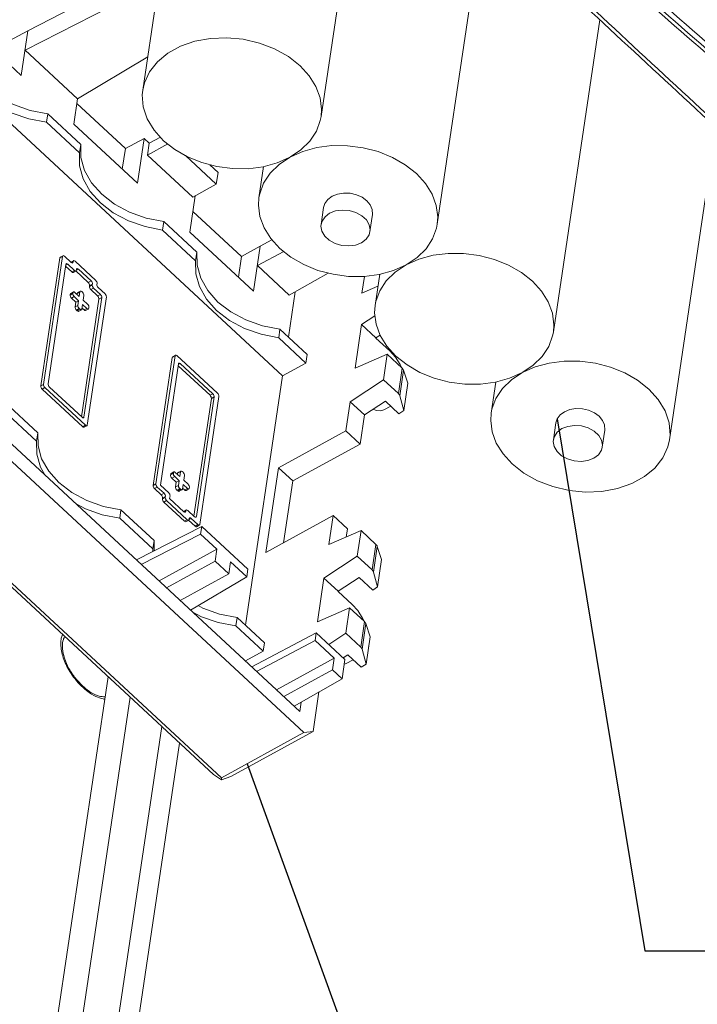
# Model space of a CAD drawing. Extents: x 438 to 2222, y -641 to 589.
# Drawn here: x 1507 to 1553, y -248 to -181 of the extents above; entities that cross this region are included whole.
import ezdxf

# ---------------------------------------------------------------- set-up
doc = ezdxf.new("R2010")
doc.units = 0
doc.header["$LTSCALE"] = 30.734
doc.header["$MEASUREMENT"] = 0
doc.layers.get('0').update_dxf_attribs({"linetype": 'CONTINUOUS', "lineweight": 9})
doc.styles.get("Standard").update_dxf_attribs({"font": 'Vrinda.ttf'})
doc.dimstyles.get("Standard").update_dxf_attribs({"dimtxt": 2.5, "dimasz": 0.18, "dimexe": 0.18, "dimexo": 0.0625, "dimgap": 0.09, "dimtad": 0, "dimtih": 1, "dimtoh": 1, "dimdec": 4, "dimzin": 0, "dimdsep": 46, "dimtxsty": 'STANDARD', "dimcen": 0.09, "dimadec": 0, "dimazin": 0, "dimtp": 0.01, "dimtm": 0.01, "dimtfac": 1, "dimtdec": 4, "dimtofl": 0, "dimtmove": 0, "dimatfit": 0, "dimfxl": 1, "dimtolj": 1, "dimtzin": 0, "dimarcsym": 0})

msp = doc.modelspace()

# ---------------------------------------------------------------- linework, layer by layer
at = {"color": 7, "linetype": 'Continuous'}
for p, q in [((1515.113, -185.552), (1519.228, -157.883)), ((1527.244, -187.356), (1531.359, -159.687)), ((1535.145, -194.68), (1538.3, -173.467)), ((1495.621, -178.1), (1524.626, -204.985)), ((1515.597, -178.508), (1507.105, -182.841)), ((1510.372, -179.949), (1507.302, -181.516)), ((1502.518, -180.557), (1506.848, -184.571)), ((1543.047, -202.004), (1546.203, -180.783)), ((1506.029, -182.213), (1507.302, -181.516)), ((1507.302, -181.516), (1506.848, -184.571)), ((1507.105, -182.841), (1510.677, -186.152)), ((1510.677, -186.152), (1515.448, -183.3)), ((1510.677, -186.152), (1510.419, -187.882)), ((1513.93, -189.537), (1510.628, -186.477)), ((1508.56, -187.746), (1508.645, -187.169)), ((1510.894, -189.253), (1508.645, -187.169)), ((1508.56, -187.746), (1510.808, -189.83)), ((1510.419, -187.882), (1514.749, -191.895)), ((1550.948, -209.328), (1554.106, -188.095)), ((1515.555, -189.166), (1516.308, -188.753)), ((1510.808, -189.83), (1510.894, -189.253)), ((1513.93, -189.537), (1515.203, -188.84)), ((1515.203, -188.84), (1514.749, -191.895)), ((1515.555, -189.166), (1515.203, -188.84)), ((1515.555, -189.166), (1515.435, -189.973)), ((1516.809, -189.22), (1515.435, -189.973)), ((1513.93, -189.537), (1513.721, -190.942)), ((1515.435, -189.973), (1518.52, -192.832)), ((1520.112, -191.96), (1518.01, -190.012)), ((1520.232, -191.153), (1519.668, -190.631)), ((1523.015, -192.876), (1523.33, -190.758)), ((1520.232, -191.153), (1520.112, -191.96)), ((1518.52, -192.832), (1520.112, -191.96)), ((1518.688, -192.74), (1518.321, -195.206)), ((1521.832, -196.861), (1518.53, -193.801)), ((1527.418, -193.531), (1527.247, -194.684)), ((1530.742, -194.025), (1530.57, -195.178)), ((1516.461, -195.07), (1516.547, -194.493)), ((1518.795, -196.577), (1516.547, -194.493)), ((1516.461, -195.07), (1518.709, -197.154)), ((1518.321, -195.206), (1522.651, -199.219)), ((1523.901, -195.743), (1523.105, -196.164)), ((1509.687, -196.818), (1509.496, -196.922)), ((1518.709, -197.154), (1518.795, -196.577)), ((1521.832, -196.861), (1523.105, -196.164)), ((1523.105, -196.164), (1522.651, -199.219)), ((1524.705, -196.539), (1522.908, -197.49)), ((1492.781, -197.2), (1525.794, -227.801)), ((1509.468, -196.969), (1508.174, -205.674)), ((1509.659, -196.865), (1508.365, -205.569)), ((1508.678, -205.532), (1509.887, -197.404)), ((1509.659, -196.865), (1509.468, -196.969)), ((1510.245, -197.276), (1509.785, -196.85)), ((1509.878, -197.462), (1510.012, -197.389)), ((1510.012, -197.389), (1510.472, -197.815)), ((1510.406, -197.157), (1510.231, -197.252)), ((1510.378, -197.204), (1510.245, -197.277)), ((1510.287, -197.306), (1510.245, -197.276)), ((1510.288, -197.306), (1510.37, -197.261)), ((1510.378, -197.204), (1510.373, -197.264)), ((1511.911, -198.493), (1510.504, -197.189)), ((1521.832, -196.861), (1521.623, -198.266)), ((1522.908, -197.49), (1525.073, -199.496)), ((1492.193, -197.836), (1526.072, -229.239)), ((1509.867, -197.536), (1510.281, -197.92)), ((1510.472, -197.815), (1510.281, -197.92)), ((1510.57, -197.847), (1510.379, -197.952)), ((1510.564, -197.854), (1511.407, -198.635)), ((1510.598, -197.801), (1510.732, -197.728)), ((1510.598, -197.8), (1510.606, -197.743)), ((1510.732, -197.728), (1511.598, -198.53)), ((1525.073, -199.496), (1527.72, -197.994)), ((1530.916, -200.2), (1531.231, -198.082)), ((1511.407, -198.635), (1511.598, -198.53)), ((1511.68, -198.804), (1511.489, -198.908)), ((1511.498, -198.851), (1511.689, -198.746)), ((1511.689, -198.746), (1511.68, -198.804)), ((1511.994, -198.766), (1512.002, -198.709)), ((1530.193, -198.221), (1530.024, -199.359)), ((1510.362, -199.386), (1510.171, -199.49)), ((1510.179, -199.433), (1510.171, -199.49)), ((1510.37, -199.328), (1510.179, -199.433)), ((1510.398, -199.281), (1510.207, -199.386)), ((1510.37, -199.328), (1510.362, -199.386)), ((1510.793, -199.589), (1510.496, -199.313)), ((1510.65, -199.376), (1510.639, -199.446)), ((1510.841, -199.272), (1510.65, -199.376)), ((1510.868, -199.225), (1510.677, -199.329)), ((1510.841, -199.272), (1510.793, -199.589)), ((1511.02, -199.307), (1510.966, -199.257)), ((1511.498, -198.851), (1511.489, -198.908)), ((1511.771, -199.019), (1511.58, -199.124)), ((1511.58, -199.124), (1512.04, -199.55)), ((1511.771, -199.019), (1512.231, -199.446)), ((1512.04, -199.55), (1512.231, -199.446)), ((1512.545, -199.408), (1512.085, -198.982)), ((1525.476, -199.267), (1525.018, -202.346)), ((1530.024, -199.359), (1531.111, -198.888)), ((1510.453, -199.601), (1510.262, -199.706)), ((1510.262, -199.706), (1510.56, -199.982)), ((1510.453, -199.601), (1510.751, -199.877)), ((1510.56, -199.982), (1510.512, -200.299)), ((1510.56, -199.982), (1510.751, -199.877)), ((1510.751, -199.877), (1510.703, -200.194)), ((1512.131, -199.766), (1510.942, -207.761)), ((1510.974, -200.445), (1511.021, -200.128)), ((1511.021, -200.128), (1511.319, -200.404)), ((1511.064, -199.84), (1511.111, -199.523)), ((1511.362, -200.116), (1511.064, -199.84)), ((1512.322, -199.661), (1511.113, -207.789)), ((1511.341, -208.328), (1512.636, -199.624)), ((1512.131, -199.766), (1512.322, -199.661)), ((1519.919, -232.081), (1486.04, -200.678)), ((1510.703, -200.194), (1510.512, -200.299)), ((1510.795, -200.41), (1510.604, -200.514)), ((1510.604, -200.514), (1510.658, -200.565)), ((1510.849, -200.46), (1510.658, -200.565)), ((1510.947, -200.492), (1510.756, -200.597)), ((1510.795, -200.41), (1510.849, -200.46)), ((1510.984, -200.375), (1511.128, -200.508)), ((1511.319, -200.404), (1511.128, -200.508)), ((1511.417, -200.436), (1511.226, -200.54)), ((1511.444, -200.389), (1511.453, -200.331)), ((1520.47, -232.309), (1486.591, -200.906)), ((1529.556, -204.469), (1529.998, -201.498)), ((1530.907, -200.9), (1529.998, -201.498)), ((1529.998, -201.498), (1530.972, -202.401)), ((1524.363, -202.394), (1524.448, -201.817)), ((1526.303, -203.537), (1524.448, -201.817)), ((1524.363, -202.394), (1526.217, -204.113)), ((1530.972, -202.401), (1530.97, -202.417)), ((1531.917, -203.294), (1530.97, -202.417)), ((1531.253, -202.216), (1530.972, -202.401)), ((1532.297, -203.714), (1531.917, -203.294)), ((1517.115, -203.729), (1515.82, -212.434)), ((1517.306, -203.625), (1516.011, -212.329)), ((1516.308, -212.407), (1517.534, -204.164)), ((1517.306, -203.625), (1517.115, -203.729)), ((1517.333, -203.578), (1517.142, -203.682)), ((1520.191, -206.168), (1517.431, -203.61)), ((1517.525, -204.222), (1517.659, -204.149)), ((1517.659, -204.149), (1519.878, -206.206)), ((1524.626, -204.985), (1526.217, -204.113)), ((1526.303, -203.537), (1526.217, -204.113)), ((1529.556, -204.469), (1531.744, -203.521)), ((1531.487, -205.25), (1531.744, -203.521)), ((1531.744, -203.521), (1532.759, -204.461)), ((1517.514, -204.296), (1519.687, -206.31)), ((1532.502, -206.191), (1532.759, -204.461)), ((1532.591, -206.334), (1532.849, -204.595)), ((1533.138, -205.493), (1532.849, -204.595)), ((1524.626, -204.985), (1522.103, -221.945)), ((1531.487, -205.25), (1529.218, -206.744)), ((1531.487, -205.25), (1532.502, -206.191)), ((1532.863, -207.347), (1533.138, -205.493)), ((1538.818, -207.524), (1539.133, -205.407)), ((1508.365, -205.569), (1508.174, -205.674)), ((1508.456, -205.785), (1508.265, -205.889)), ((1508.265, -205.889), (1511.025, -208.448)), ((1508.456, -205.785), (1511.216, -208.343)), ((1510.988, -207.804), (1508.769, -205.747)), ((1507.979, -208.852), (1505.73, -206.768)), ((1519.778, -206.526), (1518.589, -214.521)), ((1519.969, -206.421), (1518.76, -214.549)), ((1518.988, -215.088), (1520.282, -206.384)), ((1519.687, -206.31), (1519.878, -206.206)), ((1519.778, -206.526), (1519.969, -206.421)), ((1529.218, -206.744), (1528.924, -208.719)), ((1529.218, -206.744), (1530.192, -207.647)), ((1531.618, -206.708), (1530.192, -207.647)), ((1531.618, -206.708), (1532.538, -207.561)), ((1532.863, -207.347), (1532.591, -206.334)), ((1505.645, -207.345), (1507.893, -209.428)), ((1531.518, -207.306), (1531.986, -207.049)), ((1532.538, -207.561), (1532.863, -207.347)), ((1511.03, -207.833), (1510.988, -207.804)), ((1511.032, -207.834), (1511.113, -207.789)), ((1530.192, -207.647), (1529.898, -209.622)), ((1543.221, -208.179), (1543.05, -209.332)), ((1507.893, -209.428), (1507.979, -208.852)), ((1511.216, -208.343), (1511.025, -208.448)), ((1511.314, -208.375), (1511.123, -208.48)), ((1524.34, -211.23), (1528.924, -208.719)), ((1529.898, -209.622), (1528.924, -208.719)), ((1546.545, -208.673), (1546.373, -209.826)), ((1529.898, -209.622), (1525.314, -212.133)), ((1517.23, -211.517), (1517.039, -211.622)), ((1517.673, -211.508), (1517.482, -211.613)), ((1517.7, -211.461), (1517.509, -211.566)), ((1517.673, -211.508), (1517.626, -211.825)), ((1517.852, -211.543), (1517.798, -211.493)), ((1524.34, -211.23), (1523.483, -216.995)), ((1524.34, -211.23), (1525.314, -212.133)), ((1517.194, -211.622), (1517.003, -211.726)), ((1517.012, -211.669), (1517.003, -211.726)), ((1517.203, -211.564), (1517.012, -211.669)), ((1517.285, -211.837), (1517.094, -211.942)), ((1517.094, -211.942), (1517.392, -212.218)), ((1517.203, -211.564), (1517.194, -211.622)), ((1517.285, -211.837), (1517.583, -212.113)), ((1517.626, -211.825), (1517.328, -211.549)), ((1517.392, -212.218), (1517.345, -212.535)), ((1517.392, -212.218), (1517.583, -212.113)), ((1517.482, -211.613), (1517.472, -211.682)), ((1517.583, -212.113), (1517.536, -212.43)), ((1517.896, -212.076), (1517.944, -211.759)), ((1518.194, -212.352), (1517.896, -212.076)), ((1524.69, -216.334), (1525.314, -212.133)), ((1516.011, -212.329), (1515.82, -212.434)), ((1516.102, -212.545), (1515.911, -212.649)), ((1515.911, -212.649), (1516.371, -213.076)), ((1516.102, -212.545), (1516.562, -212.971)), ((1516.876, -212.934), (1516.308, -212.407)), ((1517.536, -212.43), (1517.345, -212.535)), ((1517.627, -212.646), (1517.436, -212.751)), ((1517.436, -212.751), (1517.49, -212.801)), ((1517.681, -212.696), (1517.49, -212.801)), ((1517.779, -212.728), (1517.588, -212.833)), ((1517.627, -212.646), (1517.681, -212.696)), ((1517.806, -212.681), (1517.854, -212.364)), ((1517.817, -212.612), (1517.96, -212.745)), ((1517.854, -212.364), (1518.151, -212.64)), ((1518.151, -212.64), (1517.96, -212.745)), ((1518.249, -212.672), (1518.058, -212.777)), ((1518.277, -212.625), (1518.285, -212.567)), ((1516.371, -213.076), (1516.562, -212.971)), ((1516.645, -213.244), (1516.454, -213.349)), ((1516.462, -213.291), (1516.454, -213.349)), ((1516.462, -213.291), (1516.654, -213.187)), ((1516.736, -213.46), (1516.545, -213.565)), ((1516.654, -213.187), (1516.645, -213.244)), ((1516.736, -213.46), (1518.143, -214.764)), ((1516.941, -213.322), (1516.967, -213.149)), ((1517.915, -214.225), (1516.941, -213.322)), ((1513.546, -214.669), (1513.632, -214.092)), ((1515.88, -216.176), (1513.632, -214.092)), ((1516.545, -213.565), (1517.952, -214.869)), ((1518.077, -214.106), (1517.902, -214.201)), ((1517.958, -214.255), (1517.915, -214.225)), ((1518.049, -214.153), (1517.916, -214.226)), ((1517.959, -214.255), (1518.041, -214.21)), ((1518.049, -214.153), (1518.041, -214.21)), ((1518.635, -214.564), (1518.175, -214.138)), ((1513.546, -214.669), (1515.794, -216.752)), ((1518.143, -214.764), (1517.952, -214.869)), ((1518.241, -214.796), (1518.05, -214.901)), ((1518.235, -214.803), (1518.672, -215.208)), ((1518.269, -214.75), (1518.402, -214.677)), ((1518.269, -214.749), (1518.277, -214.692)), ((1518.402, -214.677), (1518.863, -215.103)), ((1518.677, -214.593), (1518.635, -214.564)), ((1518.679, -214.594), (1518.76, -214.549)), ((1528.067, -214.483), (1523.483, -216.995)), ((1528.067, -214.483), (1527.773, -216.459)), ((1529.041, -215.386), (1528.067, -214.483)), ((1514.68, -217.499), (1519.127, -215.23)), ((1518.863, -215.103), (1518.672, -215.208)), ((1518.96, -215.135), (1518.769, -215.24)), ((1519.05, -215.749), (1519.127, -215.23)), ((1519.127, -215.23), (1522.266, -218.139)), ((1527.773, -216.459), (1529.961, -215.511)), ((1529.041, -215.386), (1528.958, -215.945)), ((1529.704, -217.24), (1529.961, -215.511)), ((1529.961, -215.511), (1530.976, -216.451)), ((1519.05, -215.749), (1515.014, -217.808)), ((1515.794, -216.752), (1515.88, -216.176)), ((1515.887, -216.883), (1515.88, -216.176)), ((1519.05, -215.749), (1520.159, -216.777)), ((1515.796, -216.93), (1515.794, -216.752)), ((1520.159, -216.777), (1516.226, -218.932)), ((1520.039, -217.584), (1520.159, -216.777)), ((1530.718, -218.181), (1530.976, -216.451)), ((1530.808, -218.324), (1531.066, -216.585)), ((1531.355, -217.483), (1531.066, -216.585)), ((1529.704, -217.24), (1527.435, -218.733)), ((1529.704, -217.24), (1530.718, -218.181)), ((1531.079, -219.337), (1531.355, -217.483)), ((1516.729, -219.398), (1520.039, -217.584)), ((1520.039, -217.584), (1520.959, -218.437)), ((1520.959, -218.437), (1521.079, -217.63)), ((1522.189, -218.658), (1521.079, -217.63)), ((1522.189, -218.658), (1522.266, -218.139)), ((1517.649, -220.251), (1520.959, -218.437)), ((1522.189, -218.658), (1518.358, -220.909)), ((1526.993, -221.704), (1527.435, -218.733)), ((1527.435, -218.733), (1528.409, -219.636)), ((1529.835, -218.698), (1528.409, -219.636)), ((1529.835, -218.698), (1530.755, -219.55)), ((1531.079, -219.337), (1530.808, -218.324)), ((1530.755, -219.55), (1531.079, -219.337)), ((1528.409, -219.636), (1528.407, -219.652)), ((1529.354, -220.53), (1528.407, -219.652)), ((1526.993, -221.704), (1529.181, -220.756)), ((1528.923, -222.486), (1529.181, -220.756)), ((1529.181, -220.756), (1530.195, -221.697)), ((1521.448, -221.993), (1521.534, -221.416)), ((1523.388, -223.135), (1521.534, -221.416)), ((1521.448, -221.993), (1523.303, -223.712)), ((1529.938, -223.426), (1530.195, -221.697)), ((1530.027, -223.569), (1530.286, -221.831)), ((1530.575, -222.729), (1530.286, -221.831)), ((1522.53, -224.775), (1526.919, -222.454)), ((1526.842, -222.973), (1526.919, -222.454)), ((1526.919, -222.454), (1528.868, -224.26)), ((1528.923, -222.486), (1527.771, -223.244)), ((1528.923, -222.486), (1529.938, -223.426)), ((1530.299, -224.583), (1530.575, -222.729)), ((1526.842, -222.973), (1522.858, -225.08)), ((1523.388, -223.135), (1523.303, -223.712)), ((1526.842, -222.973), (1528.141, -224.177)), ((1530.299, -224.583), (1530.027, -223.569)), ((1522.096, -224.373), (1523.303, -223.712)), ((1528.141, -224.177), (1524.209, -226.331)), ((1528.021, -224.984), (1528.141, -224.177)), ((1528.671, -225.586), (1528.868, -224.26)), ((1529.055, -223.943), (1528.746, -224.147)), ((1529.055, -223.943), (1529.975, -224.796)), ((1528.955, -224.541), (1528.82, -224.583)), ((1528.955, -224.541), (1529.423, -224.284)), ((1529.975, -224.796), (1530.299, -224.583)), ((1508.812, -251.972), (1512.757, -225.443)), ((1524.711, -226.797), (1528.021, -224.984)), ((1528.671, -225.586), (1525.404, -227.439)), ((1528.021, -224.984), (1528.671, -225.586)), ((1510.473, -252.22), (1514.25, -226.827)), ((1527.099, -226.478), (1526.699, -229.165)), ((1525.794, -227.801), (1525.888, -227.165)), ((1510.471, -268.733), (1516.406, -228.826)), ((1520.47, -232.309), (1526.072, -229.239)), ((1521.097, -232.234), (1526.699, -229.165)), ((1526.699, -229.165), (1526.072, -229.239)), ((1517.622, -229.953), (1511.537, -270.865)), ((1519.919, -232.081), (1520.465, -232.446)), ((1520.465, -232.446), (1521.097, -232.234)), ((1520.47, -232.309), (1520.465, -232.446))]:
    msp.add_line(p, q, dxfattribs=at)
for points in [[(1508.645, -187.169), (1507.449, -186.936), (1506.316, -186.538), (1505.292, -185.991), (1504.418, -185.316), (1503.728, -184.541), (1503.249, -183.695), (1503, -182.813), (1502.992, -181.929)], [(1515.113, -185.552), (1515.225, -185.066), (1515.57, -184.311), (1516.106, -183.629), (1516.816, -183.042), (1517.673, -182.573), (1518.65, -182.235), (1519.713, -182.041), (1520.826, -181.997), (1521.951, -182.105), (1523.05, -182.361), (1524.085, -182.757), (1525.021, -183.278), (1525.826, -183.908)], [(1508.56, -187.746), (1507.363, -187.513), (1506.23, -187.115), (1505.207, -186.568), (1504.332, -185.893), (1503.642, -185.117), (1503.163, -184.272), (1502.915, -183.389), (1502.906, -182.505)], [(1525.826, -183.908), (1526.442, -184.583), (1526.897, -185.314), (1527.179, -186.08), (1527.278, -186.858), (1527.243, -187.356)], [(1516.531, -189), (1515.884, -188.284), (1515.417, -187.505), (1515.147, -186.691), (1515.082, -185.869), (1515.113, -185.552)], [(1527.243, -187.356), (1527.192, -187.623), (1526.924, -188.353), (1526.48, -189.025), (1525.876, -189.618)], [(1516.547, -194.493), (1515.35, -194.26), (1514.218, -193.862), (1513.194, -193.315), (1512.32, -192.641), (1511.629, -191.865), (1511.15, -191.019), (1510.902, -190.137), (1510.894, -189.253)], [(1524.262, -190.503), (1523.302, -190.766), (1522.276, -190.899), (1521.218, -190.896), (1520.158, -190.759), (1519.129, -190.49), (1518.163, -190.099), (1517.288, -189.598), (1516.531, -189)], [(1524.262, -190.503), (1525.996, -189.73), (1526.957, -189.466), (1527.982, -189.334), (1529.04, -189.336), (1530.1, -189.473), (1531.129, -189.742), (1532.096, -190.133), (1532.971, -190.634), (1533.728, -191.232)], [(1516.461, -195.07), (1515.265, -194.837), (1514.132, -194.439), (1513.108, -193.892), (1512.234, -193.217), (1511.544, -192.441), (1511.065, -191.596), (1510.816, -190.714), (1510.808, -189.83)], [(1523.015, -192.876), (1523.066, -192.609), (1523.335, -191.879), (1523.778, -191.208), (1524.382, -190.614), (1525.876, -189.618)], [(1533.728, -191.232), (1534.343, -191.907), (1534.799, -192.638), (1535.08, -193.404), (1535.18, -194.182), (1535.145, -194.68)], [(1527.997, -192.775), (1527.705, -192.99), (1527.506, -193.258), (1527.418, -193.531)], [(1530.742, -194.025), (1530.724, -193.676), (1530.59, -193.364), (1530.353, -193.08), (1530.03, -192.845), (1529.641, -192.672), (1529.215, -192.575), (1528.779, -192.56), (1528.364, -192.628), (1527.997, -192.775)], [(1524.432, -196.324), (1523.817, -195.65), (1523.361, -194.918), (1523.079, -194.152), (1522.98, -193.374), (1523.015, -192.876)], [(1527.826, -193.928), (1527.511, -194.165), (1527.309, -194.464), (1527.247, -194.684)], [(1530.57, -195.178), (1530.58, -195.061), (1530.516, -194.713), (1530.323, -194.383), (1530.015, -194.098), (1529.617, -193.88), (1529.162, -193.747), (1528.686, -193.71), (1528.229, -193.772), (1527.826, -193.928)], [(1527.247, -194.684), (1527.237, -194.801), (1527.301, -195.149), (1527.494, -195.479), (1527.802, -195.764), (1528.2, -195.982), (1528.655, -196.115), (1529.131, -196.152), (1529.588, -196.09), (1529.991, -195.934)], [(1535.145, -194.68), (1535.094, -194.947), (1534.825, -195.677), (1534.382, -196.349), (1533.778, -196.942)], [(1529.991, -195.934), (1530.306, -195.697), (1530.507, -195.398), (1530.57, -195.178)], [(1509.687, -196.818), (1509.674, -196.829), (1509.659, -196.865)], [(1509.785, -196.85), (1509.742, -196.82), (1509.703, -196.813), (1509.687, -196.818)], [(1524.448, -201.817), (1523.252, -201.585), (1522.119, -201.187), (1521.095, -200.639), (1520.221, -199.965), (1519.531, -199.189), (1519.052, -198.344), (1518.803, -197.461), (1518.795, -196.577)], [(1532.164, -197.827), (1531.203, -198.09), (1530.178, -198.223), (1529.119, -198.22), (1528.06, -198.083), (1527.031, -197.814), (1526.064, -197.424), (1525.189, -196.922), (1524.432, -196.324)], [(1532.164, -197.827), (1533.898, -197.054), (1534.858, -196.79), (1535.883, -196.658), (1536.942, -196.66), (1538.002, -196.798), (1539.031, -197.066), (1539.997, -197.457), (1540.872, -197.959), (1541.629, -198.556)], [(1509.468, -196.969), (1509.483, -196.933), (1509.496, -196.923)], [(1509.887, -197.404), (1509.902, -197.367), (1509.914, -197.357)], [(1509.914, -197.357), (1509.931, -197.352), (1509.97, -197.359), (1510.012, -197.389)], [(1510.342, -197.308), (1510.326, -197.313), (1510.287, -197.306)], [(1510.374, -197.26), (1510.355, -197.298), (1510.342, -197.308)], [(1510.406, -197.157), (1510.393, -197.167), (1510.378, -197.204)], [(1510.504, -197.189), (1510.461, -197.159), (1510.422, -197.152), (1510.406, -197.157)], [(1524.363, -202.394), (1523.166, -202.161), (1522.033, -201.763), (1521.01, -201.216), (1520.135, -200.541), (1519.445, -199.766), (1518.966, -198.92), (1518.718, -198.038), (1518.709, -197.154)], [(1530.916, -200.2), (1530.968, -199.933), (1531.236, -199.204), (1531.679, -198.532), (1532.284, -197.938), (1533.778, -196.942)], [(1510.379, -197.952), (1510.363, -197.957), (1510.324, -197.949), (1510.281, -197.92)], [(1510.472, -197.815), (1510.515, -197.845), (1510.554, -197.852), (1510.57, -197.847)], [(1510.57, -197.847), (1510.583, -197.837), (1510.598, -197.8)], [(1510.606, -197.743), (1510.621, -197.706), (1510.634, -197.696)], [(1510.634, -197.696), (1510.65, -197.691), (1510.689, -197.698), (1510.732, -197.728)], [(1511.498, -198.851), (1511.496, -198.799), (1511.478, -198.74), (1511.447, -198.682), (1511.407, -198.635)], [(1511.598, -198.53), (1511.638, -198.577), (1511.669, -198.635), (1511.687, -198.695), (1511.689, -198.746)], [(1511.68, -198.804), (1511.682, -198.855), (1511.7, -198.915), (1511.731, -198.973), (1511.771, -199.019)], [(1512.002, -198.709), (1512, -198.657), (1511.982, -198.597), (1511.951, -198.54), (1511.911, -198.493)], [(1512.085, -198.982), (1512.045, -198.935), (1512.013, -198.877), (1511.995, -198.818), (1511.994, -198.766)], [(1541.629, -198.556), (1542.245, -199.231), (1542.7, -199.962), (1542.982, -200.729), (1543.081, -201.506), (1543.047, -202.005)], [(1510.262, -199.706), (1510.222, -199.659), (1510.191, -199.601), (1510.173, -199.542), (1510.171, -199.49)], [(1510.179, -199.433), (1510.194, -199.396), (1510.207, -199.386)], [(1510.362, -199.386), (1510.364, -199.437), (1510.382, -199.497), (1510.413, -199.554), (1510.453, -199.601)], [(1510.398, -199.281), (1510.385, -199.292), (1510.37, -199.328)], [(1510.496, -199.313), (1510.453, -199.283), (1510.414, -199.276), (1510.398, -199.281)], [(1510.65, -199.376), (1510.664, -199.34), (1510.677, -199.33)], [(1510.868, -199.225), (1510.855, -199.236), (1510.841, -199.272)], [(1510.966, -199.257), (1510.923, -199.227), (1510.884, -199.22), (1510.868, -199.225)], [(1511.111, -199.523), (1511.11, -199.471), (1511.092, -199.411), (1511.06, -199.354), (1511.02, -199.307)], [(1511.58, -199.124), (1511.54, -199.077), (1511.509, -199.02), (1511.491, -198.96), (1511.489, -198.908)], [(1512.231, -199.446), (1512.271, -199.493), (1512.303, -199.551), (1512.321, -199.61), (1512.322, -199.661)], [(1512.636, -199.624), (1512.634, -199.572), (1512.616, -199.513), (1512.584, -199.455), (1512.545, -199.408)], [(1511.453, -200.331), (1511.451, -200.28), (1511.433, -200.22), (1511.402, -200.162), (1511.362, -200.116)], [(1512.131, -199.766), (1512.13, -199.715), (1512.112, -199.655), (1512.08, -199.597), (1512.04, -199.55)], [(1510.604, -200.514), (1510.564, -200.468), (1510.532, -200.41), (1510.514, -200.35), (1510.512, -200.299)], [(1510.756, -200.596), (1510.739, -200.602), (1510.7, -200.594), (1510.658, -200.565)], [(1510.703, -200.194), (1510.705, -200.246), (1510.723, -200.305), (1510.755, -200.363), (1510.795, -200.41)], [(1510.849, -200.46), (1510.891, -200.489), (1510.93, -200.497), (1510.947, -200.492)], [(1510.947, -200.492), (1510.959, -200.481), (1510.974, -200.445)], [(1511.226, -200.54), (1511.21, -200.546), (1511.17, -200.538), (1511.128, -200.508)], [(1511.319, -200.404), (1511.361, -200.433), (1511.401, -200.441), (1511.417, -200.436)], [(1511.417, -200.436), (1511.43, -200.425), (1511.444, -200.389)], [(1532.334, -203.649), (1531.718, -202.974), (1531.263, -202.242), (1530.981, -201.476), (1530.882, -200.698), (1530.916, -200.2)], [(1543.047, -202.005), (1542.995, -202.271), (1542.727, -203.001), (1542.283, -203.673), (1541.679, -204.267)], [(1517.115, -203.729), (1517.129, -203.693), (1517.142, -203.683)], [(1517.333, -203.578), (1517.32, -203.589), (1517.306, -203.625)], [(1517.431, -203.61), (1517.389, -203.58), (1517.35, -203.573), (1517.333, -203.578)], [(1517.534, -204.164), (1517.548, -204.127), (1517.561, -204.117)], [(1517.561, -204.117), (1517.578, -204.112), (1517.617, -204.119), (1517.659, -204.149)], [(1532.728, -204.433), (1532.629, -204.219), (1532.297, -203.714)], [(1540.065, -205.151), (1539.105, -205.414), (1538.08, -205.547), (1537.021, -205.544), (1535.961, -205.407), (1534.932, -205.139), (1533.966, -204.748), (1533.091, -204.246), (1532.334, -203.649)], [(1540.065, -205.151), (1541.799, -204.378), (1542.76, -204.114), (1543.785, -203.982), (1544.843, -203.984), (1545.903, -204.122), (1546.932, -204.39), (1547.899, -204.781), (1548.774, -205.283), (1549.531, -205.88)], [(1538.818, -207.524), (1538.869, -207.257), (1539.138, -206.528), (1539.581, -205.856), (1540.185, -205.262), (1541.679, -204.267)], [(1508.265, -205.889), (1508.225, -205.843), (1508.193, -205.785), (1508.175, -205.725), (1508.174, -205.674)], [(1508.365, -205.569), (1508.366, -205.621), (1508.384, -205.68), (1508.416, -205.738), (1508.456, -205.785)], [(1508.769, -205.747), (1508.729, -205.7), (1508.697, -205.642), (1508.68, -205.583), (1508.678, -205.532)], [(1520.282, -206.384), (1520.281, -206.332), (1520.263, -206.273), (1520.231, -206.215), (1520.191, -206.168)], [(1533.025, -206.254), (1533.033, -206.24), (1533.096, -205.821), (1533.093, -205.797)], [(1549.531, -205.88), (1550.178, -206.596), (1550.644, -207.375), (1550.914, -208.189), (1550.979, -209.012), (1550.948, -209.328)], [(1519.778, -206.526), (1519.776, -206.475), (1519.759, -206.415), (1519.727, -206.357), (1519.687, -206.31)], [(1519.878, -206.206), (1519.918, -206.253), (1519.95, -206.311), (1519.967, -206.37), (1519.969, -206.421)], [(1531.518, -207.305), (1531.31, -207.371), (1530.99, -207.34), (1530.794, -207.25)], [(1540.235, -210.973), (1539.62, -210.298), (1539.164, -209.566), (1538.882, -208.8), (1538.783, -208.023), (1538.818, -207.524)], [(1543.801, -207.423), (1543.508, -207.638), (1543.309, -207.906), (1543.221, -208.179)], [(1546.545, -208.673), (1546.527, -208.324), (1546.393, -208.012), (1546.156, -207.729), (1545.833, -207.493), (1545.445, -207.321), (1545.018, -207.224), (1544.582, -207.209), (1544.167, -207.277), (1543.801, -207.423)], [(1511.086, -207.836), (1511.069, -207.841), (1511.03, -207.833)], [(1511.113, -207.789), (1511.099, -207.825), (1511.086, -207.836)], [(1513.632, -214.092), (1512.435, -213.859), (1511.303, -213.461), (1510.279, -212.914), (1509.405, -212.239), (1508.714, -211.464), (1508.235, -210.618), (1507.987, -209.736), (1507.979, -208.852)], [(1511.123, -208.48), (1511.107, -208.485), (1511.067, -208.477), (1511.025, -208.448)], [(1511.216, -208.343), (1511.258, -208.373), (1511.298, -208.38), (1511.314, -208.375)], [(1511.314, -208.375), (1511.327, -208.364), (1511.341, -208.328)], [(1543.629, -208.576), (1543.314, -208.813), (1543.113, -209.112), (1543.05, -209.332)], [(1546.373, -209.826), (1546.383, -209.709), (1546.319, -209.361), (1546.126, -209.031), (1545.818, -208.746), (1545.42, -208.528), (1544.965, -208.395), (1544.489, -208.358), (1544.032, -208.42), (1543.629, -208.576)], [(1508.449, -211.723), (1508.15, -211.195), (1507.901, -210.312), (1507.893, -209.428)], [(1550.948, -209.328), (1550.837, -209.814), (1550.491, -210.57), (1549.955, -211.252), (1549.246, -211.838), (1548.388, -212.308), (1547.411, -212.645), (1546.348, -212.839), (1545.235, -212.883), (1544.11, -212.775), (1543.011, -212.519), (1541.976, -212.124), (1541.04, -211.602), (1540.235, -210.973)], [(1543.05, -209.332), (1543.04, -209.449), (1543.104, -209.797), (1543.297, -210.127), (1543.605, -210.413), (1544.003, -210.631), (1544.458, -210.763), (1544.934, -210.8), (1545.391, -210.738), (1545.794, -210.583)], [(1545.794, -210.583), (1546.109, -210.345), (1546.311, -210.046), (1546.373, -209.826)], [(1517.23, -211.517), (1517.217, -211.528), (1517.203, -211.564)], [(1517.328, -211.549), (1517.286, -211.52), (1517.246, -211.512), (1517.23, -211.517)], [(1517.7, -211.461), (1517.688, -211.472), (1517.673, -211.508)], [(1517.798, -211.493), (1517.756, -211.463), (1517.717, -211.456), (1517.7, -211.461)], [(1517.944, -211.759), (1517.942, -211.707), (1517.924, -211.648), (1517.892, -211.59), (1517.852, -211.543)], [(1517.094, -211.942), (1517.054, -211.895), (1517.023, -211.838), (1517.005, -211.778), (1517.003, -211.726)], [(1517.012, -211.669), (1517.026, -211.632), (1517.039, -211.622)], [(1517.194, -211.622), (1517.196, -211.673), (1517.214, -211.733), (1517.245, -211.791), (1517.285, -211.837)], [(1517.482, -211.613), (1517.497, -211.576), (1517.509, -211.566)], [(1515.911, -212.649), (1515.872, -212.603), (1515.84, -212.545), (1515.822, -212.485), (1515.82, -212.434)], [(1516.011, -212.329), (1516.013, -212.381), (1516.031, -212.44), (1516.063, -212.498), (1516.102, -212.545)], [(1517.436, -212.751), (1517.396, -212.704), (1517.364, -212.646), (1517.346, -212.586), (1517.345, -212.535)], [(1517.588, -212.833), (1517.572, -212.838), (1517.533, -212.83), (1517.49, -212.801)], [(1517.536, -212.43), (1517.537, -212.482), (1517.555, -212.541), (1517.587, -212.599), (1517.627, -212.646)], [(1517.681, -212.696), (1517.724, -212.726), (1517.763, -212.733), (1517.779, -212.728)], [(1517.779, -212.728), (1517.792, -212.717), (1517.806, -212.681)], [(1518.058, -212.777), (1518.042, -212.782), (1518.003, -212.774), (1517.96, -212.745)], [(1518.151, -212.64), (1518.194, -212.669), (1518.233, -212.677), (1518.249, -212.672)], [(1518.285, -212.567), (1518.283, -212.516), (1518.265, -212.456), (1518.234, -212.398), (1518.194, -212.352)], [(1518.249, -212.672), (1518.262, -212.661), (1518.277, -212.625)], [(1516.462, -213.291), (1516.461, -213.24), (1516.443, -213.181), (1516.411, -213.123), (1516.371, -213.076)], [(1516.545, -213.565), (1516.505, -213.518), (1516.474, -213.46), (1516.456, -213.4), (1516.454, -213.349)], [(1516.562, -212.971), (1516.602, -213.018), (1516.634, -213.076), (1516.652, -213.135), (1516.654, -213.187)], [(1516.645, -213.244), (1516.647, -213.296), (1516.665, -213.356), (1516.696, -213.413), (1516.736, -213.46)], [(1516.967, -213.149), (1516.965, -213.098), (1516.947, -213.038), (1516.916, -212.98), (1516.876, -212.934)], [(1513.546, -214.669), (1512.35, -214.436), (1511.217, -214.038), (1510.577, -213.696)], [(1518.041, -214.21), (1518.026, -214.247), (1518.013, -214.257)], [(1518.077, -214.106), (1518.064, -214.116), (1518.049, -214.153)], [(1518.175, -214.138), (1518.132, -214.108), (1518.093, -214.1), (1518.077, -214.106)], [(1518.05, -214.901), (1518.034, -214.906), (1517.995, -214.898), (1517.952, -214.869)], [(1518.013, -214.257), (1517.997, -214.262), (1517.958, -214.255)], [(1518.143, -214.764), (1518.186, -214.794), (1518.225, -214.801), (1518.241, -214.796)], [(1518.241, -214.796), (1518.254, -214.785), (1518.269, -214.749)], [(1518.277, -214.692), (1518.292, -214.655), (1518.305, -214.645)], [(1518.305, -214.645), (1518.321, -214.639), (1518.36, -214.647), (1518.402, -214.677)], [(1518.733, -214.596), (1518.716, -214.601), (1518.677, -214.593)], [(1518.76, -214.549), (1518.745, -214.585), (1518.733, -214.596)], [(1518.769, -215.24), (1518.753, -215.245), (1518.714, -215.237), (1518.672, -215.208)], [(1518.863, -215.103), (1518.905, -215.133), (1518.944, -215.14), (1518.96, -215.135)], [(1518.96, -215.135), (1518.973, -215.124), (1518.988, -215.088)], [(1521.534, -221.416), (1520.337, -221.183), (1519.204, -220.785), (1518.871, -220.607)], [(1530.165, -221.668), (1530.065, -221.455), (1529.734, -220.95), (1529.354, -220.53)], [(1521.448, -221.993), (1520.251, -221.76), (1519.119, -221.362), (1518.478, -221.02)], [(1530.462, -223.49), (1530.47, -223.475), (1530.532, -223.057), (1530.53, -223.032)]]:
    msp.add_lwpolyline(points, dxfattribs=at)
for points, knots in [([(1538.726, -169.294), (1543.302, -173.38), (1552.492, -181.587), (1566.703, -193.525), (1576.444, -201.232), (1581.335, -205.102)], [0, 0, 0, 0, 18.403716, 36.960355, 55.66824, 55.66824, 55.66824, 55.66824]), ([(1580.975, -205.55), (1576.084, -201.681), (1566.343, -193.973), (1552.132, -182.035), (1542.943, -173.828), (1538.368, -169.741)], [0, 0, 0, 0, 18.707645, 37.264045, 55.667629, 55.667629, 55.667629, 55.667629]), ([(1581.015, -205.277), (1576.125, -201.408), (1566.384, -193.7), (1552.173, -181.761), (1542.984, -173.555), (1538.408, -169.468)], [0, 0, 0, 0, 18.707449, 37.26419, 55.667651, 55.667651, 55.667651, 55.667651]), ([(1535.785, -171.138), (1540.17, -175.199), (1549.063, -183.434), (1562.374, -195.742), (1571.303, -203.986), (1575.718, -208.062)], [0, 0, 0, 0, 17.928806, 36.360645, 54.387485, 54.387485, 54.387485, 54.387485]), ([(1575.859, -207.909), (1571.459, -203.838), (1562.607, -195.648), (1549.304, -183.331), (1540.403, -175.084), (1535.951, -170.959)], [0, 0, 0, 0, 17.986173, 36.179016, 54.387409, 54.387409, 54.387409, 54.387409]), ([(1532.759, -204.461), (1532.779, -204.482), (1532.818, -204.521), (1532.839, -204.571), (1532.849, -204.595)], [0, 0, 0, 0, 0.085987, 0.1630136, 0.1630136, 0.1630136, 0.1630136]), ([(1532.591, -206.334), (1532.581, -206.307), (1532.562, -206.253), (1532.522, -206.212), (1532.502, -206.191)], [0, 0, 0, 0, 0.0827899, 0.1703287, 0.1703287, 0.1703287, 0.1703287]), ([(1530.976, -216.451), (1530.996, -216.472), (1531.035, -216.511), (1531.056, -216.561), (1531.066, -216.585)], [0, 0, 0, 0, 0.085987, 0.1630136, 0.1630136, 0.1630136, 0.1630136]), ([(1530.808, -218.324), (1530.798, -218.297), (1530.779, -218.243), (1530.739, -218.202), (1530.718, -218.181)], [0, 0, 0, 0, 0.0827899, 0.1703287, 0.1703287, 0.1703287, 0.1703287]), ([(1530.195, -221.697), (1530.216, -221.717), (1530.254, -221.756), (1530.276, -221.807), (1530.286, -221.831)], [0, 0, 0, 0, 0.085987, 0.1630136, 0.1630136, 0.1630136, 0.1630136]), ([(1509.537, -223.114), (1509.548, -222.979), (1509.564, -222.792), (1509.629, -222.616), (1509.648, -222.567)], [0, 0, 0, 0, 0.4031753, 0.5605694, 0.5605694, 0.5605694, 0.5605694]), ([(1510.934, -225.991), (1510.754, -225.796), (1510.392, -225.404), (1509.992, -224.728), (1509.723, -224.049), (1509.622, -223.438), (1509.658, -222.981), (1509.772, -222.777), (1509.808, -222.712)], [0, 0, 0, 0, 0.79646, 1.59701, 2.3405, 2.971335, 3.450697, 3.669847, 3.669847, 3.669847, 3.669847]), ([(1510.832, -225.974), (1510.683, -225.808), (1510.403, -225.495), (1510.081, -224.993), (1509.836, -224.513), (1509.662, -224.041), (1509.549, -223.575), (1509.541, -223.265), (1509.537, -223.114)], [0, 0, 0, 0, 0.667748, 1.256963, 1.783438, 2.28179, 2.763042, 3.212408, 3.212408, 3.212408, 3.212408]), ([(1530.027, -223.569), (1530.018, -223.543), (1529.998, -223.489), (1529.959, -223.447), (1529.938, -223.426)], [0, 0, 0, 0, 0.0827899, 0.1703287, 0.1703287, 0.1703287, 0.1703287]), ([(1512.419, -226.951), (1512.253, -226.904), (1511.868, -226.793), (1511.539, -226.565), (1511.352, -226.435)], [0, 0, 0, 0, 0.516885, 1.192376, 1.192376, 1.192376, 1.192376]), ([(1512.557, -226.808), (1512.418, -226.799), (1512.073, -226.777), (1511.769, -226.607), (1511.587, -226.505)], [0, 0, 0, 0, 0.41196, 1.026619, 1.026619, 1.026619, 1.026619])]:
    msp.add_open_spline(points, degree=3, knots=knots, dxfattribs=at)
for points in [[(1511.281, -226.38), (1511.131, -226.245), (1510.981, -226.109), (1510.832, -225.974)], [(1511.326, -226.328), (1511.195, -226.216), (1511.065, -226.104), (1510.934, -225.991)], [(1511.352, -226.435), (1511.328, -226.417), (1511.304, -226.398), (1511.281, -226.38)], [(1511.587, -226.505), (1511.5, -226.446), (1511.413, -226.387), (1511.326, -226.328)], [(1512.53, -226.97), (1512.493, -226.964), (1512.456, -226.958), (1512.419, -226.951)]]:
    msp.add_open_spline(points, degree=3, dxfattribs=at)

# ---------------------------------------------------------------- leaders
for points in [[(1543.309, -207.906), (1549.266, -244.076), (1563.462, -244.076)], [(1522.206, -231.358), (1531.904, -258.018), (1543.472, -258.018)]]:
    msp.add_leader(points, dimstyle='STANDARD', override={"dimtxt": 0.18, "dimasz": 0.1875, "dimexe": 0.396, "dimexo": 0.1375, "dimgap": 0.09, "dimtad": 0, "dimcen": 0.198, "dimtp": 0, "dimtm": 0, "dimatfit": 3})

doc.saveas('drawing.dxf')
